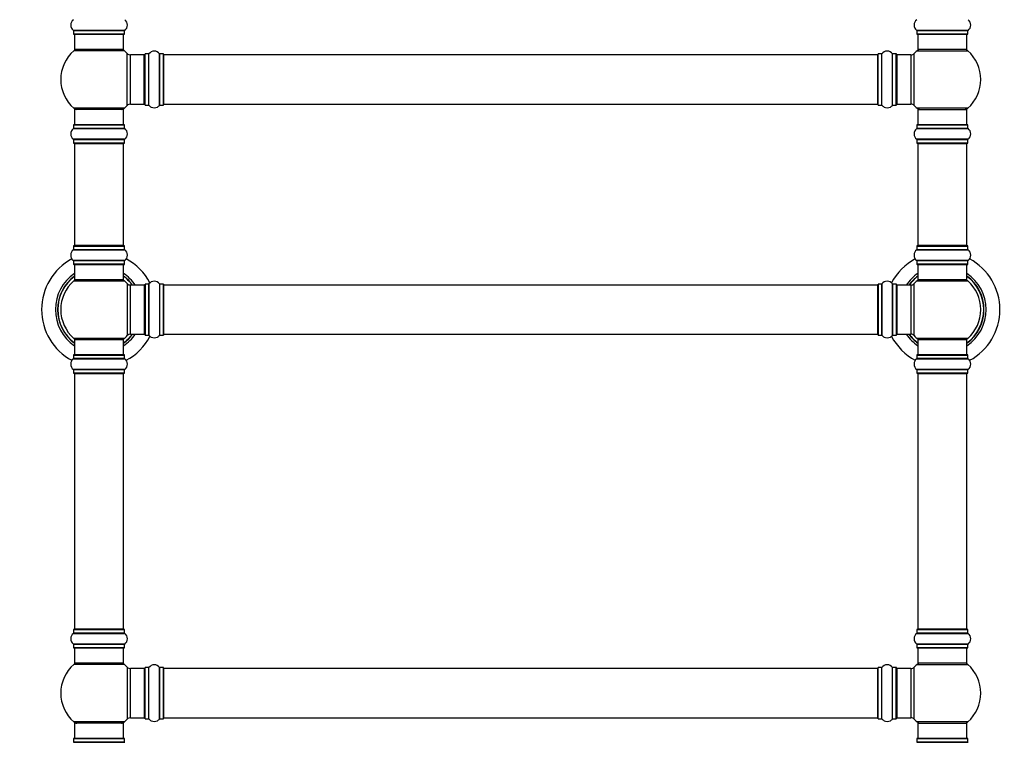
# Model space of a CAD drawing. Units: millimetres. Extents: x 0 to 1506, y 0 to 3446.
# Drawn here: x 505 to 1147, y 2032 to 2503 of the extents above; entities that cross this region are included whole.
import ezdxf
from ezdxf import colors
from ezdxf.entities.mleader import LeaderData, LeaderLine
from ezdxf.math import Vec2, Vec3

# ---------------------------------------------------------------- set-up
doc = ezdxf.new("R2010")
doc.units = ezdxf.units.MM
doc.layers.add('DV1_Défaut', color=7, linetype='Continuous')
doc.layers.add('Défaut', color=7, linetype='Continuous')

# ---------------------------------------------------------------- blocks, each defined once
blk = doc.blocks.new('_DOT')
at = {"color": 0}
blk.add_line((0, 0), (-1, 0), dxfattribs=at)
at = {"color": 0, "const_width": 0.333}
blk.add_lwpolyline([(-0.1665, 0, 1), (0.1665, 0, 1)], format="xyb", close=True, dxfattribs=at)
blk = doc.blocks.new('SE')
at = {"layer": 'DV1_Défaut', "color": 7, "linetype": 'Continuous'}
for p, q in [((573.65, 2496.47), (540.26, 2496.47)), ((540.31, 2496.39), (573.61, 2496.39)), ((540.31, 2496.39), (540.31, 2494.04)), ((573.61, 2494.04), (540.31, 2494.04)), ((540.41, 2493.94), (573.51, 2493.94)), ((540.96, 2493.94), (540.96, 2483.94)), ((572.96, 2483.94), (572.96, 2493.94)), ((573.61, 2494.04), (573.61, 2496.39)), ((1123.65, 2496.47), (1090.26, 2496.47)), ((1090.31, 2496.39), (1123.61, 2496.39)), ((1090.31, 2496.39), (1090.31, 2494.04)), ((1123.61, 2494.04), (1090.31, 2494.04)), ((1090.41, 2493.94), (1123.51, 2493.94)), ((1090.96, 2493.94), (1090.96, 2483.94)), ((1122.96, 2483.94), (1122.96, 2493.94)), ((1123.61, 2494.04), (1123.61, 2496.39)), ((573.49, 2483.19), (540.42, 2483.19)), ((572.96, 2483.94), (540.96, 2483.94)), ((575.32, 2447.48), (575.32, 2481.41)), ((577.52, 2448.44), (577.52, 2480.44)), ((586.46, 2480.44), (577.52, 2480.44)), ((586.46, 2448.44), (586.46, 2480.44)), ((586.96, 2447.89), (586.96, 2480.99)), ((587.06, 2447.79), (587.06, 2481.09)), ((589.4, 2481.09), (587.06, 2481.09)), ((589.4, 2447.79), (589.4, 2481.09)), ((589.48, 2447.75), (589.48, 2481.13)), ((596.43, 2447.75), (596.43, 2481.13)), ((596.51, 2447.79), (596.51, 2481.09)), ((598.86, 2481.09), (596.51, 2481.09)), ((598.86, 2447.79), (598.86, 2481.09)), ((598.96, 2447.89), (598.96, 2480.99)), ((599.16, 2448.44), (599.16, 2480.44)), ((1064.76, 2480.44), (599.16, 2480.44)), ((1064.76, 2448.44), (1064.76, 2480.44)), ((1064.96, 2447.89), (1064.96, 2480.99)), ((1065.06, 2447.79), (1065.06, 2481.09)), ((1067.4, 2481.09), (1065.06, 2481.09)), ((1067.4, 2447.79), (1067.4, 2481.09)), ((1067.48, 2447.75), (1067.48, 2481.13)), ((1074.43, 2447.75), (1074.43, 2481.13)), ((1074.51, 2447.79), (1074.51, 2481.09)), ((1076.86, 2481.09), (1074.51, 2481.09)), ((1076.86, 2447.79), (1076.86, 2481.09)), ((1076.96, 2447.89), (1076.96, 2480.99)), ((1077.46, 2448.44), (1077.46, 2480.44)), ((1086.39, 2480.44), (1077.46, 2480.44)), ((1086.39, 2480.44), (1086.39, 2448.44)), ((1088.59, 2447.48), (1088.59, 2481.41)), ((1090.42, 2483.19), (1123.49, 2483.19)), ((1122.96, 2483.94), (1090.96, 2483.94)), ((577.52, 2448.44), (586.46, 2448.44)), ((587.06, 2447.79), (589.4, 2447.79)), ((596.51, 2447.79), (598.86, 2447.79)), ((599.16, 2448.44), (1064.76, 2448.44)), ((1065.06, 2447.79), (1067.4, 2447.79)), ((1074.51, 2447.79), (1076.86, 2447.79)), ((1077.46, 2448.44), (1086.39, 2448.44)), ((573.49, 2445.69), (540.42, 2445.69)), ((572.96, 2444.94), (540.96, 2444.94)), ((540.96, 2444.94), (540.96, 2434.94)), ((572.96, 2434.94), (572.96, 2444.94)), ((1123.49, 2445.69), (1090.42, 2445.69)), ((1090.96, 2444.94), (1122.96, 2444.94)), ((1090.96, 2444.94), (1090.96, 2434.94)), ((1122.96, 2434.94), (1122.96, 2444.94)), ((540.31, 2434.84), (573.61, 2434.84)), ((540.31, 2434.84), (540.31, 2432.49)), ((573.51, 2434.94), (540.41, 2434.94)), ((573.61, 2432.49), (573.61, 2434.84)), ((1090.31, 2434.84), (1123.61, 2434.84)), ((1090.31, 2434.84), (1090.31, 2432.49)), ((1123.51, 2434.94), (1090.41, 2434.94)), ((1123.61, 2432.49), (1123.61, 2434.84)), ((540.26, 2432.41), (573.65, 2432.41)), ((573.61, 2432.49), (540.31, 2432.49)), ((1090.26, 2432.41), (1123.65, 2432.41)), ((1123.61, 2432.49), (1090.31, 2432.49)), ((573.65, 2425.47), (540.26, 2425.47)), ((540.31, 2425.39), (573.61, 2425.39)), ((540.31, 2425.39), (540.31, 2423.04)), ((573.61, 2423.04), (540.31, 2423.04)), ((540.41, 2422.94), (573.51, 2422.94)), ((540.96, 2422.74), (572.96, 2422.74)), ((540.96, 2422.74), (540.96, 2356.14)), ((572.96, 2356.14), (572.96, 2422.74)), ((573.61, 2423.04), (573.61, 2425.39)), ((1123.65, 2425.47), (1090.26, 2425.47)), ((1090.31, 2425.39), (1123.61, 2425.39)), ((1090.31, 2425.39), (1090.31, 2423.04)), ((1123.61, 2423.04), (1090.31, 2423.04)), ((1090.41, 2422.94), (1123.51, 2422.94)), ((1090.96, 2422.74), (1122.96, 2422.74)), ((1090.96, 2422.74), (1090.96, 2356.14)), ((1122.96, 2356.14), (1122.96, 2422.74)), ((1123.61, 2423.04), (1123.61, 2425.39)), ((540.26, 2353.41), (573.65, 2353.41)), ((540.31, 2355.84), (573.61, 2355.84)), ((540.31, 2355.84), (540.31, 2353.49)), ((573.61, 2353.49), (540.31, 2353.49)), ((573.51, 2355.94), (540.41, 2355.94)), ((572.96, 2356.14), (540.96, 2356.14)), ((573.61, 2353.49), (573.61, 2355.84)), ((1090.26, 2353.41), (1123.65, 2353.41)), ((1090.31, 2355.84), (1123.61, 2355.84)), ((1090.31, 2355.84), (1090.31, 2353.49)), ((1123.61, 2353.49), (1090.31, 2353.49)), ((1123.51, 2355.94), (1090.41, 2355.94)), ((1122.96, 2356.14), (1090.96, 2356.14)), ((1123.61, 2353.49), (1123.61, 2355.84)), ((573.65, 2346.47), (540.26, 2346.47)), ((540.31, 2346.39), (573.61, 2346.39)), ((540.31, 2346.39), (540.31, 2344.04)), ((573.61, 2344.04), (540.31, 2344.04)), ((540.41, 2343.94), (573.51, 2343.94)), ((540.96, 2343.94), (540.96, 2333.94)), ((572.96, 2333.94), (572.96, 2343.94)), ((573.61, 2344.04), (573.61, 2346.39)), ((1123.65, 2346.47), (1090.26, 2346.47)), ((1090.31, 2346.39), (1123.61, 2346.39)), ((1090.31, 2346.39), (1090.31, 2344.04)), ((1123.61, 2344.04), (1090.31, 2344.04)), ((1090.41, 2343.94), (1123.51, 2343.94)), ((1090.96, 2343.94), (1090.96, 2333.94)), ((1122.96, 2333.94), (1122.96, 2343.94)), ((1123.61, 2344.04), (1123.61, 2346.39)), ((540.42, 2333.19), (573.49, 2333.19)), ((572.96, 2333.94), (540.96, 2333.94)), ((575.32, 2331.41), (575.32, 2297.48)), ((587.06, 2297.79), (587.06, 2331.09)), ((589.4, 2331.09), (587.06, 2331.09)), ((589.4, 2331.09), (589.4, 2297.79)), ((589.48, 2297.75), (589.48, 2331.13)), ((596.43, 2331.13), (596.43, 2297.75)), ((596.51, 2297.79), (596.51, 2331.09)), ((598.86, 2331.09), (596.51, 2331.09)), ((598.86, 2331.09), (598.86, 2297.79)), ((1065.06, 2297.79), (1065.06, 2331.09)), ((1067.4, 2331.09), (1065.06, 2331.09)), ((1067.4, 2331.09), (1067.4, 2297.79)), ((1067.48, 2297.75), (1067.48, 2331.13)), ((1074.43, 2331.13), (1074.43, 2297.75)), ((1074.51, 2297.79), (1074.51, 2331.09)), ((1076.86, 2331.09), (1074.51, 2331.09)), ((1076.86, 2331.09), (1076.86, 2297.79)), ((1088.59, 2297.48), (1088.59, 2331.41)), ((1090.42, 2333.19), (1123.49, 2333.19)), ((1122.96, 2333.94), (1090.96, 2333.94)), ((577.52, 2298.44), (577.52, 2330.44)), ((586.46, 2330.44), (577.52, 2330.44)), ((586.46, 2330.44), (586.46, 2298.44)), ((586.96, 2330.99), (586.96, 2297.89)), ((598.96, 2297.89), (598.96, 2330.99)), ((599.16, 2298.44), (599.16, 2330.44)), ((1064.76, 2330.44), (599.16, 2330.44)), ((1064.76, 2298.44), (1064.76, 2330.44)), ((1064.96, 2330.99), (1064.96, 2297.89)), ((1076.96, 2297.89), (1076.96, 2330.99)), ((1077.46, 2298.44), (1077.46, 2330.44)), ((1086.39, 2330.44), (1077.46, 2330.44)), ((1086.39, 2330.44), (1086.39, 2298.44)), ((573.49, 2295.69), (540.42, 2295.69)), ((540.96, 2294.94), (572.96, 2294.94)), ((540.96, 2294.94), (540.96, 2284.94)), ((572.96, 2284.94), (572.96, 2294.94)), ((577.52, 2298.44), (586.46, 2298.44)), ((587.06, 2297.79), (589.4, 2297.79)), ((596.51, 2297.79), (598.86, 2297.79)), ((599.16, 2298.44), (1064.76, 2298.44)), ((1065.06, 2297.79), (1067.4, 2297.79)), ((1074.51, 2297.79), (1076.86, 2297.79)), ((1077.46, 2298.44), (1086.39, 2298.44)), ((1123.49, 2295.69), (1090.42, 2295.69)), ((1090.96, 2294.94), (1122.96, 2294.94)), ((1090.96, 2294.94), (1090.96, 2284.94)), ((1122.96, 2284.94), (1122.96, 2294.94)), ((540.26, 2282.41), (573.65, 2282.41)), ((540.31, 2284.84), (573.61, 2284.84)), ((540.31, 2284.84), (540.31, 2282.49)), ((573.61, 2282.49), (540.31, 2282.49)), ((573.51, 2284.94), (540.41, 2284.94)), ((573.61, 2282.49), (573.61, 2284.84)), ((1090.26, 2282.41), (1123.65, 2282.41)), ((1090.31, 2284.84), (1123.61, 2284.84)), ((1090.31, 2284.84), (1090.31, 2282.49)), ((1123.61, 2282.49), (1090.31, 2282.49)), ((1123.51, 2284.94), (1090.41, 2284.94)), ((1123.61, 2282.49), (1123.61, 2284.84)), ((573.65, 2275.47), (540.26, 2275.47)), ((540.31, 2275.39), (573.61, 2275.39)), ((540.31, 2275.39), (540.31, 2273.04)), ((573.61, 2273.04), (573.61, 2275.39)), ((1123.65, 2275.47), (1090.26, 2275.47)), ((1090.31, 2275.39), (1123.61, 2275.39)), ((1090.31, 2275.39), (1090.31, 2273.04)), ((1123.61, 2273.04), (1123.61, 2275.39)), ((573.61, 2273.04), (540.31, 2273.04)), ((540.41, 2272.94), (573.51, 2272.94)), ((540.96, 2272.74), (572.96, 2272.74)), ((540.96, 2272.74), (540.96, 2106.14)), ((572.96, 2106.14), (572.96, 2272.74)), ((1123.61, 2273.04), (1090.31, 2273.04)), ((1090.41, 2272.94), (1123.51, 2272.94)), ((1090.96, 2272.74), (1122.96, 2272.74)), ((1090.96, 2272.74), (1090.96, 2106.14)), ((1122.96, 2106.14), (1122.96, 2272.74)), ((540.26, 2103.41), (573.65, 2103.41)), ((540.31, 2105.84), (573.61, 2105.84)), ((540.31, 2105.84), (540.31, 2103.49)), ((573.61, 2103.49), (540.31, 2103.49)), ((573.51, 2105.94), (540.41, 2105.94)), ((572.96, 2106.14), (540.96, 2106.14)), ((573.61, 2103.49), (573.61, 2105.84)), ((1090.26, 2103.41), (1123.65, 2103.41)), ((1090.31, 2105.84), (1123.61, 2105.84)), ((1090.31, 2105.84), (1090.31, 2103.49)), ((1123.61, 2103.49), (1090.31, 2103.49)), ((1123.51, 2105.94), (1090.41, 2105.94)), ((1122.96, 2106.14), (1090.96, 2106.14)), ((1123.61, 2103.49), (1123.61, 2105.84)), ((573.65, 2096.47), (540.26, 2096.47)), ((540.31, 2096.39), (573.61, 2096.39)), ((540.31, 2096.39), (540.31, 2094.04)), ((573.61, 2094.04), (540.31, 2094.04)), ((540.41, 2093.94), (573.51, 2093.94)), ((540.96, 2093.94), (540.96, 2083.94)), ((572.96, 2083.94), (572.96, 2093.94)), ((573.61, 2094.04), (573.61, 2096.39)), ((1123.65, 2096.47), (1090.26, 2096.47)), ((1090.31, 2096.39), (1123.61, 2096.39)), ((1090.31, 2096.39), (1090.31, 2094.04)), ((1123.61, 2094.04), (1090.31, 2094.04)), ((1090.41, 2093.94), (1123.51, 2093.94)), ((1090.96, 2093.94), (1090.96, 2083.94)), ((1122.96, 2083.94), (1122.96, 2093.94)), ((1123.61, 2094.04), (1123.61, 2096.39)), ((573.49, 2083.19), (540.42, 2083.19)), ((572.96, 2083.94), (540.96, 2083.94)), ((575.32, 2081.41), (575.32, 2047.48)), ((586.96, 2047.89), (586.96, 2080.99)), ((587.06, 2047.79), (587.06, 2081.09)), ((589.4, 2081.09), (587.06, 2081.09)), ((589.4, 2047.79), (589.4, 2081.09)), ((589.48, 2047.75), (589.48, 2081.13)), ((596.43, 2047.75), (596.43, 2081.13)), ((596.51, 2047.79), (596.51, 2081.09)), ((598.86, 2081.09), (596.51, 2081.09)), ((598.86, 2047.79), (598.86, 2081.09)), ((598.96, 2047.89), (598.96, 2080.99)), ((1064.96, 2047.89), (1064.96, 2080.99)), ((1065.06, 2047.79), (1065.06, 2081.09)), ((1067.4, 2081.09), (1065.06, 2081.09)), ((1067.4, 2047.79), (1067.4, 2081.09)), ((1067.48, 2047.75), (1067.48, 2081.13)), ((1074.43, 2047.75), (1074.43, 2081.13)), ((1074.51, 2047.79), (1074.51, 2081.09)), ((1076.86, 2081.09), (1074.51, 2081.09)), ((1076.86, 2047.79), (1076.86, 2081.09)), ((1076.96, 2047.89), (1076.96, 2080.99)), ((1088.59, 2047.48), (1088.59, 2081.41)), ((1090.42, 2083.19), (1123.49, 2083.19)), ((1122.96, 2083.94), (1090.96, 2083.94)), ((577.52, 2048.44), (577.52, 2080.44)), ((586.46, 2080.44), (577.52, 2080.44)), ((586.46, 2080.44), (586.46, 2048.44)), ((599.16, 2048.44), (599.16, 2080.44)), ((1064.76, 2080.44), (599.16, 2080.44)), ((1064.76, 2048.44), (1064.76, 2080.44)), ((1077.46, 2048.44), (1077.46, 2080.44)), ((1086.39, 2080.44), (1077.46, 2080.44)), ((1086.39, 2080.44), (1086.39, 2048.44)), ((573.49, 2045.69), (540.42, 2045.69)), ((572.96, 2044.94), (540.96, 2044.94)), ((540.96, 2044.94), (540.96, 2034.94)), ((572.96, 2034.94), (572.96, 2044.94)), ((577.52, 2048.44), (586.46, 2048.44)), ((587.06, 2047.79), (589.4, 2047.79)), ((596.51, 2047.79), (598.86, 2047.79)), ((599.16, 2048.44), (1064.76, 2048.44)), ((1065.06, 2047.79), (1067.4, 2047.79)), ((1074.51, 2047.79), (1076.86, 2047.79)), ((1077.46, 2048.44), (1086.39, 2048.44)), ((1123.49, 2045.69), (1090.42, 2045.69)), ((1090.96, 2044.94), (1122.96, 2044.94)), ((1090.96, 2044.94), (1090.96, 2034.94)), ((1122.96, 2034.94), (1122.96, 2044.94)), ((540.26, 2032.41), (573.65, 2032.41)), ((540.31, 2034.84), (573.61, 2034.84)), ((540.31, 2034.84), (540.31, 2032.49)), ((573.61, 2032.49), (540.31, 2032.49)), ((573.51, 2034.94), (540.41, 2034.94)), ((573.61, 2032.49), (573.61, 2034.84)), ((1090.26, 2032.41), (1123.65, 2032.41)), ((1090.31, 2034.84), (1123.61, 2034.84)), ((1090.31, 2034.84), (1090.31, 2032.49)), ((1123.61, 2032.49), (1090.31, 2032.49)), ((1123.51, 2034.94), (1090.41, 2034.94)), ((1123.61, 2032.49), (1123.61, 2034.84))]:
    blk.add_line(p, q, dxfattribs=at)
for centre, radius, start, end in [((542.69, 2499.94), 4.24, 124.98213, 235.01787), ((571.22, 2499.94), 4.24, 304.98213, 55.01787), ((1092.69, 2499.94), 4.24, 124.98213, 235.01787), ((1121.22, 2499.94), 4.24, 304.98213, 55.01787), ((540.21, 2496.39), 0.1, 0, 55.01787), ((540.41, 2494.04), 0.1, 180, 270), ((573.51, 2494.04), 0.1, 270, 0), ((573.71, 2496.39), 0.1, 124.98213, 180), ((1090.21, 2496.39), 0.1, 0, 55.01787), ((1090.41, 2494.04), 0.1, 180, 270), ((1123.51, 2494.04), 0.1, 270, 0), ((1123.71, 2496.39), 0.1, 124.98213, 180), ((556.96, 2464.44), 25, 131.40962, 228.59038), ((542.4, 2480.94), 3, 90, 131.40962), ((571.51, 2480.94), 3, 48.59038, 90), ((556.96, 2464.44), 25, 42.73211, 48.59038), ((577.52, 2483.44), 3, 222.73211, 270), ((586.46, 2479.94), 0.5, 0, 90), ((587.06, 2480.99), 0.1, 90, 180), ((589.4, 2481.19), 0.1, 270, 325.01787), ((592.96, 2478.71), 4.24, 34.98213, 145.01787), ((596.51, 2481.19), 0.1, 214.98213, 270), ((598.86, 2480.99), 0.1, 0, 90), ((599.16, 2480.24), 0.2, 90, 180), ((1064.76, 2480.24), 0.2, 0, 90), ((1065.06, 2480.99), 0.1, 90, 180), ((1067.4, 2481.19), 0.1, 270, 325.01787), ((1070.96, 2478.71), 4.24, 34.98213, 145.01787), ((1074.51, 2481.19), 0.1, 214.98213, 270), ((1076.86, 2480.99), 0.1, 0, 90), ((1077.46, 2479.94), 0.5, 90, 180), ((1086.39, 2483.44), 3, 270, 317.26789), ((1106.96, 2464.44), 25, 131.40962, 137.26789), ((1092.4, 2480.94), 3, 90, 131.40962), ((1121.51, 2480.94), 3, 48.59038, 90), ((1106.96, 2464.44), 25, 311.40962, 48.59038), ((556.96, 2464.44), 25, 311.40962, 317.26789), ((577.52, 2445.44), 3, 90, 137.26789), ((586.46, 2448.94), 0.5, 270, 0), ((587.06, 2447.89), 0.1, 180, 270), ((589.4, 2447.69), 0.1, 34.98213, 90), ((592.96, 2450.18), 4.24, 214.98213, 241.10682), ((592.96, 2450.18), 4.24, 299.1889, 325.01787), ((596.51, 2447.69), 0.1, 90, 145.01787), ((598.86, 2447.89), 0.1, 270, 0), ((599.16, 2448.64), 0.2, 180, 270), ((1064.76, 2448.64), 0.2, 270, 0), ((1065.06, 2447.89), 0.1, 180, 270), ((1067.4, 2447.69), 0.1, 34.98213, 90), ((1070.96, 2450.18), 4.24, 214.98213, 240.80332), ((1070.96, 2450.18), 4.24, 298.88869, 325.01787), ((1074.51, 2447.69), 0.1, 90, 145.01787), ((1076.86, 2447.89), 0.1, 270, 0), ((1077.46, 2448.94), 0.5, 180, 270), ((1086.39, 2445.44), 3, 42.73211, 90), ((1106.96, 2464.44), 25, 222.73211, 228.59038), ((542.4, 2447.94), 3, 228.59038, 270), ((571.51, 2447.94), 3, 270, 311.40962), ((592.96, 2451.29), 5.24, 246.675, 293.32507), ((592.07, 2448.99), 2.77, 244.64863, 252.52051), ((1070.96, 2451.29), 5.24, 246.67493, 293.325), ((1092.4, 2447.94), 3, 228.59038, 270), ((1121.51, 2447.94), 3, 270, 311.40962), ((540.41, 2434.84), 0.1, 90, 180), ((573.51, 2434.84), 0.1, 0, 90), ((1090.41, 2434.84), 0.1, 90, 180), ((1123.51, 2434.84), 0.1, 0, 90), ((542.69, 2428.94), 4.24, 124.98213, 235.01787), ((540.21, 2432.49), 0.1, 304.98213, 0), ((573.71, 2432.49), 0.1, 180, 235.01787), ((571.22, 2428.94), 4.24, 304.98213, 55.01787), ((1092.69, 2428.94), 4.24, 124.98213, 235.01787), ((1090.21, 2432.49), 0.1, 304.98213, 0), ((1123.71, 2432.49), 0.1, 180, 235.01787), ((1121.22, 2428.94), 4.24, 304.98213, 55.01787), ((540.21, 2425.39), 0.1, 0, 55.01787), ((540.41, 2423.04), 0.1, 180, 270), ((541.16, 2422.74), 0.2, 90, 180), ((572.76, 2422.74), 0.2, 0, 90), ((573.51, 2423.04), 0.1, 270, 0), ((573.71, 2425.39), 0.1, 124.98213, 180), ((1090.21, 2425.39), 0.1, 0, 55.01787), ((1090.41, 2423.04), 0.1, 180, 270), ((1091.16, 2422.74), 0.2, 90, 180), ((1122.76, 2422.74), 0.2, 0, 90), ((1123.51, 2423.04), 0.1, 270, 0), ((1123.71, 2425.39), 0.1, 124.98213, 180), ((542.69, 2349.94), 4.24, 124.98213, 235.01787), ((540.21, 2353.49), 0.1, 304.98213, 0), ((540.41, 2355.84), 0.1, 90, 180), ((541.16, 2356.14), 0.2, 180, 270), ((572.76, 2356.14), 0.2, 270, 0), ((573.51, 2355.84), 0.1, 0, 90), ((573.71, 2353.49), 0.1, 180, 235.01787), ((571.22, 2349.94), 4.24, 304.98213, 55.01787), ((1092.69, 2349.94), 4.24, 124.98213, 235.01787), ((1090.21, 2353.49), 0.1, 304.98213, 0), ((1090.41, 2355.84), 0.1, 90, 180), ((1091.16, 2356.14), 0.2, 180, 270), ((1122.76, 2356.14), 0.2, 270, 0), ((1123.51, 2355.84), 0.1, 0, 90), ((1123.71, 2353.49), 0.1, 180, 235.01787), ((1121.22, 2349.94), 4.24, 304.98213, 55.01787), ((556.96, 2314.44), 37.5, 118.19763, 241.80237), ((540.21, 2346.39), 0.1, 0, 55.01787), ((540.41, 2344.04), 0.1, 180, 270), ((573.51, 2344.04), 0.1, 270, 0), ((573.71, 2346.39), 0.1, 124.98213, 180), ((556.96, 2314.44), 37.5, 27.71532, 61.80237), ((1106.96, 2314.44), 37.5, 118.19763, 152.28468), ((1090.21, 2346.39), 0.1, 0, 55.01787), ((1090.41, 2344.04), 0.1, 180, 270), ((1123.51, 2344.04), 0.1, 270, 0), ((1123.71, 2346.39), 0.1, 124.98213, 180), ((1106.96, 2314.44), 37.5, 0, 61.80237), ((556.96, 2314.44), 28.5, 124.15292, 235.84708), ((556.96, 2314.44), 28.5, 34.15292, 55.84708), ((1106.96, 2314.44), 28.5, 124.15292, 145.84708), ((1106.96, 2314.44), 28.5, 0, 55.84708), ((556.96, 2314.44), 27.1, 126.18582, 233.81418), ((556.96, 2314.44), 27, 126.3412, 233.6588), ((556.96, 2314.44), 26.94, 126.43177, 233.56823), ((556.96, 2314.44), 25, 131.40962, 228.59038), ((542.4, 2330.94), 3, 90, 131.40962), ((571.51, 2330.94), 3, 48.59038, 90), ((556.96, 2314.44), 27.1, 36.18582, 53.81418), ((556.96, 2314.44), 27, 36.3412, 53.6588), ((556.96, 2314.44), 26.94, 36.43177, 53.56823), ((556.96, 2314.44), 25, 42.73211, 48.59038), ((577.52, 2333.44), 3, 222.73211, 270), ((587.06, 2330.99), 0.1, 90, 180), ((589.4, 2331.19), 0.1, 270, 325.01787), ((592.96, 2328.71), 4.24, 34.98213, 145.01787), ((596.51, 2331.19), 0.1, 214.98213, 270), ((598.86, 2330.99), 0.1, 0, 90), ((1065.06, 2330.99), 0.1, 90, 180), ((1067.4, 2331.19), 0.1, 270, 325.01787), ((1070.96, 2328.71), 4.24, 34.98213, 145.01787), ((1074.51, 2331.19), 0.1, 214.98213, 270), ((1076.86, 2330.99), 0.1, 0, 90), ((1106.96, 2314.44), 27.1, 126.18582, 143.81418), ((1106.96, 2314.44), 27, 126.3412, 143.6588), ((1106.96, 2314.44), 26.94, 126.43177, 143.56823), ((1086.39, 2333.44), 3, 270, 317.26789), ((1106.96, 2314.44), 25, 131.40962, 137.26789), ((1092.4, 2330.94), 3, 90, 131.40962), ((1121.51, 2330.94), 3, 48.59038, 90), ((1106.96, 2314.44), 27.1, 0, 53.81418), ((1106.96, 2314.44), 27, 0, 53.6588), ((1106.96, 2314.44), 26.94, 0, 53.56823), ((1106.96, 2314.44), 25, 311.40962, 48.59038), ((586.46, 2329.94), 0.5, 0, 90), ((599.16, 2330.24), 0.2, 90, 180), ((1064.76, 2330.24), 0.2, 0, 90), ((1077.46, 2329.94), 0.5, 90, 180), ((1106.96, 2314.44), 28.5, 304.15292, 0), ((1106.96, 2314.44), 27, 306.3412, 0), ((1106.96, 2314.44), 26.94, 306.43177, 0), ((1106.96, 2314.44), 27.1, 306.18582, 0), ((1106.96, 2314.44), 37.5, 298.19763, 0), ((586.46, 2298.94), 0.5, 270, 0), ((1077.46, 2298.94), 0.5, 180, 270), ((542.4, 2297.94), 3, 228.59038, 270), ((571.51, 2297.94), 3, 270, 311.40962), ((556.96, 2314.44), 28.5, 304.15292, 325.84708), ((556.96, 2314.44), 27, 306.3412, 323.6588), ((556.96, 2314.44), 26.94, 306.43177, 323.56823), ((556.96, 2314.44), 27.1, 306.18582, 323.81418), ((556.96, 2314.44), 25, 311.40962, 317.26789), ((556.96, 2314.44), 37.5, 298.19763, 332.28468), ((577.52, 2295.44), 3, 90, 137.26789), ((587.06, 2297.89), 0.1, 180, 270), ((589.4, 2297.69), 0.1, 34.98213, 90), ((592.96, 2300.18), 4.24, 214.98213, 241.10682), ((592.96, 2301.29), 5.24, 246.675, 293.32507), ((592.07, 2298.99), 2.77, 244.64863, 246.52808), ((592.96, 2300.18), 4.24, 299.1889, 325.01787), ((596.51, 2297.69), 0.1, 90, 145.01787), ((598.86, 2297.89), 0.1, 270, 0), ((599.16, 2298.64), 0.2, 180, 270), ((1064.76, 2298.64), 0.2, 270, 0), ((1065.06, 2297.89), 0.1, 180, 270), ((1067.4, 2297.69), 0.1, 34.98213, 90), ((1070.96, 2300.18), 4.24, 214.98213, 240.80332), ((1070.96, 2301.29), 5.24, 246.67493, 293.325), ((1070.96, 2300.18), 4.24, 298.88869, 325.01787), ((1106.96, 2314.44), 37.5, 207.71532, 241.80237), ((1074.51, 2297.69), 0.1, 90, 145.01787), ((1076.86, 2297.89), 0.1, 270, 0), ((1106.96, 2314.44), 28.5, 214.15292, 235.84708), ((1106.96, 2314.44), 27.1, 216.18582, 233.81418), ((1106.96, 2314.44), 27, 216.3412, 233.6588), ((1106.96, 2314.44), 26.94, 216.43177, 233.56823), ((1086.39, 2295.44), 3, 42.73211, 90), ((1106.96, 2314.44), 25, 222.73211, 228.59038), ((1092.4, 2297.94), 3, 228.59038, 270), ((1121.51, 2297.94), 3, 270, 311.40962), ((542.69, 2278.94), 4.24, 124.98213, 235.01787), ((540.21, 2282.49), 0.1, 304.98213, 0), ((540.41, 2284.84), 0.1, 90, 180), ((573.51, 2284.84), 0.1, 0, 90), ((573.71, 2282.49), 0.1, 180, 235.01787), ((571.22, 2278.94), 4.24, 304.98213, 55.01787), ((1092.69, 2278.94), 4.24, 124.98213, 235.01787), ((1090.21, 2282.49), 0.1, 304.98213, 0), ((1090.41, 2284.84), 0.1, 90, 180), ((1123.51, 2284.84), 0.1, 0, 90), ((1123.71, 2282.49), 0.1, 180, 235.01787), ((1121.22, 2278.94), 4.24, 304.98213, 55.01787), ((540.21, 2275.39), 0.1, 0, 55.01787), ((573.71, 2275.39), 0.1, 124.98213, 180), ((1090.21, 2275.39), 0.1, 0, 55.01787), ((1123.71, 2275.39), 0.1, 124.98213, 180), ((540.41, 2273.04), 0.1, 180, 270), ((541.16, 2272.74), 0.2, 90, 180), ((572.76, 2272.74), 0.2, 0, 90), ((573.51, 2273.04), 0.1, 270, 0), ((1090.41, 2273.04), 0.1, 180, 270), ((1091.16, 2272.74), 0.2, 90, 180), ((1122.76, 2272.74), 0.2, 0, 90), ((1123.51, 2273.04), 0.1, 270, 0), ((542.69, 2099.94), 4.24, 124.98213, 235.01787), ((540.21, 2103.49), 0.1, 304.98213, 0), ((540.41, 2105.84), 0.1, 90, 180), ((541.16, 2106.14), 0.2, 180, 270), ((572.76, 2106.14), 0.2, 270, 0), ((573.51, 2105.84), 0.1, 0, 90), ((573.71, 2103.49), 0.1, 180, 235.01787), ((571.22, 2099.94), 4.24, 304.98213, 55.01787), ((1092.69, 2099.94), 4.24, 124.98213, 235.01787), ((1090.21, 2103.49), 0.1, 304.98213, 0), ((1090.41, 2105.84), 0.1, 90, 180), ((1091.16, 2106.14), 0.2, 180, 270), ((1122.76, 2106.14), 0.2, 270, 0), ((1123.51, 2105.84), 0.1, 0, 90), ((1123.71, 2103.49), 0.1, 180, 235.01787), ((1121.22, 2099.94), 4.24, 304.98213, 55.01787), ((540.21, 2096.39), 0.1, 0, 55.01787), ((540.41, 2094.04), 0.1, 180, 270), ((573.51, 2094.04), 0.1, 270, 0), ((573.71, 2096.39), 0.1, 124.98213, 180), ((1090.21, 2096.39), 0.1, 0, 55.01787), ((1090.41, 2094.04), 0.1, 180, 270), ((1123.51, 2094.04), 0.1, 270, 0), ((1123.71, 2096.39), 0.1, 124.98213, 180), ((556.96, 2064.44), 25, 131.40962, 228.59038), ((542.4, 2080.94), 3, 90, 131.40962), ((571.51, 2080.94), 3, 48.59038, 90), ((556.96, 2064.44), 25, 42.73211, 48.59038), ((577.52, 2083.44), 3, 222.73211, 270), ((587.06, 2080.99), 0.1, 90, 180), ((589.4, 2081.19), 0.1, 270, 325.01787), ((592.96, 2078.71), 4.24, 34.98213, 145.01787), ((596.51, 2081.19), 0.1, 214.98213, 270), ((598.86, 2080.99), 0.1, 0, 90), ((1065.06, 2080.99), 0.1, 90, 180), ((1067.4, 2081.19), 0.1, 270, 325.01787), ((1070.96, 2078.71), 4.24, 34.98213, 145.01787), ((1074.51, 2081.19), 0.1, 214.98213, 270), ((1076.86, 2080.99), 0.1, 0, 90), ((1086.39, 2083.44), 3, 270, 317.26789), ((1106.96, 2064.44), 25, 131.40962, 137.26789), ((1092.4, 2080.94), 3, 90, 131.40962), ((1121.51, 2080.94), 3, 48.59038, 90), ((1106.96, 2064.44), 25, 311.40962, 48.59038), ((586.46, 2079.94), 0.5, 0, 90), ((599.16, 2080.24), 0.2, 90, 180), ((1064.76, 2080.24), 0.2, 0, 90), ((1077.46, 2079.94), 0.5, 90, 180), ((586.46, 2048.94), 0.5, 270, 0), ((599.16, 2048.64), 0.2, 180, 270), ((1064.76, 2048.64), 0.2, 270, 0), ((1077.46, 2048.94), 0.5, 180, 270), ((542.4, 2047.94), 3, 228.59038, 270), ((571.51, 2047.94), 3, 270, 311.40962), ((556.96, 2064.44), 25, 311.40962, 317.26789), ((577.52, 2045.44), 3, 90, 137.26789), ((587.06, 2047.89), 0.1, 180, 270), ((589.4, 2047.69), 0.1, 34.98213, 90), ((592.96, 2050.18), 4.24, 214.98213, 241.10682), ((592.96, 2051.29), 5.24, 246.675, 293.32507), ((592.07, 2048.99), 2.77, 244.64863, 246.52808), ((592.96, 2050.18), 4.24, 299.1889, 325.01787), ((596.51, 2047.69), 0.1, 90, 145.01787), ((598.86, 2047.89), 0.1, 270, 0), ((1065.06, 2047.89), 0.1, 180, 270), ((1067.4, 2047.69), 0.1, 34.98213, 90), ((1070.96, 2050.18), 4.24, 214.98213, 240.80332), ((1070.96, 2051.29), 5.24, 246.67493, 293.325), ((1070.96, 2050.18), 4.24, 298.88869, 325.01787), ((1074.51, 2047.69), 0.1, 90, 145.01787), ((1076.86, 2047.89), 0.1, 270, 0), ((1086.39, 2045.44), 3, 42.73211, 90), ((1106.96, 2064.44), 25, 222.73211, 228.59038), ((1092.4, 2047.94), 3, 228.59038, 270), ((1121.51, 2047.94), 3, 270, 311.40962), ((540.21, 2032.49), 0.1, 304.98213, 0), ((540.41, 2034.84), 0.1, 90, 180), ((573.51, 2034.84), 0.1, 0, 90), ((573.71, 2032.49), 0.1, 180, 235.01787), ((1090.21, 2032.49), 0.1, 304.98213, 0), ((1090.41, 2034.84), 0.1, 90, 180), ((1123.51, 2034.84), 0.1, 0, 90), ((1123.71, 2032.49), 0.1, 180, 235.01787)]:
    blk.add_arc(centre, radius, start, end, dxfattribs=at)

msp = doc.modelspace()

# ---------------------------------------------------------------- block references
at = {"layer": 'Défaut'}
msp.add_blockref('SE', (0, 0), dxfattribs=at)

# ---------------------------------------------------------------- leaders
at = {"layer": 'Défaut', "color": 7, "linetype": 'Continuous'}
ml = msp.add_multileader_mtext('Standard', dxfattribs=at)
ml.set_content('{\\pxsm0.9;\\fSolid Edge ISO|b1||i0||c0|p34;\\W1.;13/09/2016\\P}', color=256)
ml.set_leader_properties()
ml.set_arrow_properties(name='DOT')
ml.build(insert=Vec2(0, 0))
ml.multileader.update_dxf_attribs({"leader_type": 0, "dogleg_length": 0, "arrow_head_size": 12})
ctx = ml.context
ctx.base_point, ctx.char_height, ctx.arrow_head_size, ctx.landing_gap_size = Vec3(1144.37, 3439.16), 12, 12, 4.2
notes = []
notes.append((ctx, [(0, (0, 0, 0), (0, 0), (1, 0), 1, [])]))
ctx.mtext.insert = Vec3(1146.37, 3445.28)
for ctx, leaders in notes:
    for number, flags, end, landing, length, lines in leaders:
        leader = LeaderData()
        leader.index, (leader.has_last_leader_line, leader.has_dogleg_vector, leader.attachment_direction) = number, flags
        leader.last_leader_point, leader.dogleg_vector, leader.dogleg_length = Vec3(end), Vec3(landing), length
        for number, points, colour, breaks in lines:
            line = LeaderLine()
            line.index, line.vertices, line.color, line.breaks = number, Vec3.list(points), colors.encode_raw_color(colour), breaks
            leader.lines.append(line)
        ctx.leaders.append(leader)

doc.saveas('drawing.dxf')
